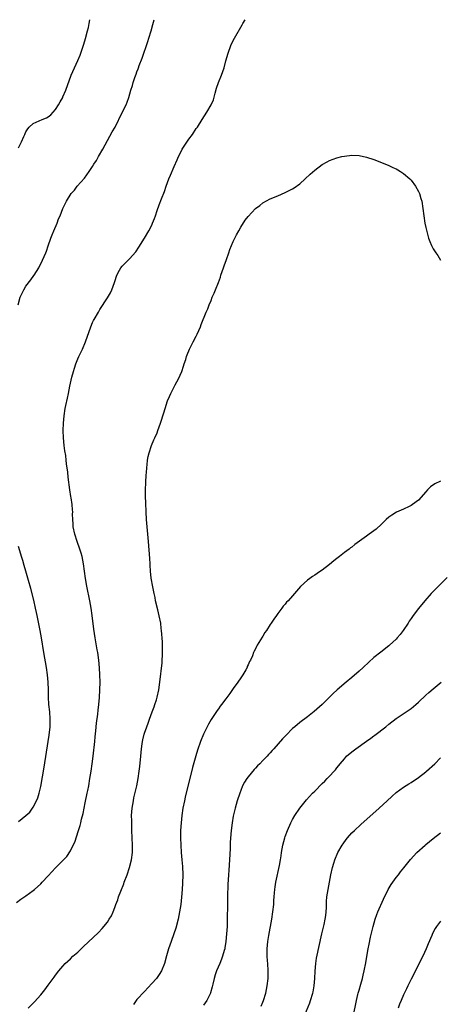
# Model space of a CAD drawing. Units: inches. Extents: x 2619000 to 2622000, y 1479000 to 1482000.
# Drawn here: x 2619803 to 2619917, y 1481734 to 1482000 of the extents above; entities that cross this region are included whole.
import ezdxf

# ---------------------------------------------------------------- set-up
doc = ezdxf.new("R2010")
doc.units = ezdxf.units.IN
doc.header["$MEASUREMENT"] = 0
doc.layers.add('LD26191479_10ft', color=91, linetype='Continuous')

msp = doc.modelspace()

# ---------------------------------------------------------------- linework, layer by layer
at = {"layer": 'LD26191479_10ft'}
for points, elevation in [([(2619802.49, 1481761.51), (2619803.62, 1481762.38), (2619805, 1481763.29), (2619807, 1481764.74), (2619807.31, 1481765), (2619809, 1481766.58), (2619809.43, 1481767), (2619811, 1481768.72), (2619813, 1481770.86), (2619816.04, 1481773.96), (2619817, 1481775.45), (2619817.79, 1481777), (2619818.19, 1481777.81), (2619819.24, 1481781), (2619819.67, 1481782.33), (2619819.83, 1481783), (2619820.04, 1481784.04), (2619820.43, 1481785.57), (2619820.69, 1481787), (2619821, 1481788.44), (2619821.58, 1481791), (2619821.72, 1481791.72), (2619821.95, 1481793), (2619822.26, 1481795), (2619822.59, 1481797), (2619822.89, 1481799), (2619823.13, 1481801), (2619823.58, 1481805), (2619823.7, 1481806.3), (2619823.91, 1481807.91), (2619824.04, 1481809.96), (2619824.41, 1481812.41), (2619824.5, 1481813.5), (2619824.69, 1481815), (2619824.87, 1481816.87), (2619825, 1481819), (2619825.05, 1481821), (2619824.99, 1481823), (2619824.88, 1481824.88), (2619824.68, 1481827), (2619824.39, 1481829), (2619824.24, 1481829.76), (2619823.68, 1481833), (2619823.33, 1481835.33), (2619822.93, 1481839), (2619822.65, 1481841), (2619822.29, 1481843), (2619821.45, 1481847), (2619821.08, 1481849), (2619820.8, 1481851), (2619820.55, 1481853), (2619820.16, 1481855), (2619819.9, 1481855.9), (2619819.54, 1481857), (2619818.82, 1481859), (2619818.2, 1481861), (2619817.8, 1481863), (2619817.76, 1481863.76), (2619817.66, 1481865), (2619817.62, 1481866.38), (2619817.64, 1481867), (2619817.62, 1481867.62), (2619817.49, 1481869), (2619817.19, 1481870.81), (2619817.15, 1481871.15), (2619816.82, 1481873), (2619816.41, 1481876.41), (2619816.28, 1481877.72), (2619815.99, 1481879.99), (2619815.9, 1481881), (2619815.76, 1481882.24), (2619815.55, 1481883.55), (2619815.36, 1481885), (2619815.16, 1481887), (2619815.08, 1481889), (2619815.12, 1481891), (2619815.29, 1481893), (2619815.62, 1481895), (2619815.81, 1481895.81), (2619816.22, 1481897.78), (2619816.49, 1481899), (2619816.89, 1481901), (2619817.44, 1481903.44), (2619817.84, 1481905), (2619818.12, 1481905.88), (2619818.44, 1481907), (2619819, 1481908.37), (2619819.28, 1481909), (2619819.87, 1481910.13), (2619820.26, 1481911), (2619821.08, 1481913), (2619822.5, 1481917), (2619823, 1481918.18), (2619823.27, 1481918.73), (2619823.41, 1481919), (2619824.57, 1481921), (2619825, 1481921.7), (2619827, 1481924.82), (2619827.81, 1481926.19), (2619828.19, 1481927), (2619828.91, 1481929), (2619829, 1481929.3), (2619829.59, 1481931), (2619830.29, 1481932.29), (2619830.65, 1481933), (2619831, 1481933.41), (2619831.82, 1481934.18), (2619832.59, 1481935), (2619833, 1481935.4), (2619834.67, 1481937.33), (2619835.49, 1481938.51), (2619837.07, 1481941), (2619838.24, 1481943), (2619839, 1481944.5), (2619839.23, 1481945), (2619839.74, 1481946.26), (2619840, 1481947), (2619840.46, 1481948.46), (2619841, 1481949.99), (2619841.58, 1481951.58), (2619842.4, 1481953.6), (2619842.85, 1481955), (2619843.59, 1481957), (2619844.02, 1481957.98), (2619845, 1481960.34), (2619845.84, 1481962.16), (2619846.2, 1481963), (2619847, 1481964.59), (2619847.23, 1481965), (2619847.94, 1481966.06), (2619849, 1481967.71), (2619849.95, 1481969), (2619851, 1481970.57), (2619851.32, 1481971), (2619852.62, 1481973), (2619853.88, 1481975), (2619855.05, 1481977), (2619855.63, 1481978.37), (2619856.11, 1481980.11), (2619856.51, 1481981.49), (2619857, 1481983), (2619857.8, 1481985), (2619858.5, 1481987), (2619859, 1481988.9), (2619859.6, 1481991), (2619860.36, 1481993), (2619860.56, 1481993.44), (2619861.37, 1481995), (2619863.36, 1481998.64), (2619863.61, 1481999), (2619864.21, 1482000)], 9600), ([(2619802.89, 1481923), (2619803.49, 1481925), (2619804.4, 1481927), (2619805, 1481927.99), (2619806.3, 1481929.7), (2619807.15, 1481930.85), (2619807.25, 1481931), (2619808.47, 1481933), (2619809.48, 1481935), (2619810.35, 1481937), (2619810.54, 1481937.46), (2619811.05, 1481938.95), (2619811.74, 1481941), (2619812.1, 1481941.9), (2619812.54, 1481943), (2619813.42, 1481945), (2619813.84, 1481946.16), (2619814.22, 1481947), (2619815, 1481948.97), (2619815.95, 1481951), (2619817.26, 1481953), (2619818.08, 1481953.92), (2619818.87, 1481955), (2619820.78, 1481957.22), (2619822.12, 1481959), (2619823, 1481960.35), (2619823.38, 1481961), (2619824.02, 1481961.98), (2619824.57, 1481963), (2619825.79, 1481965), (2619828.33, 1481969.67), (2619829.11, 1481971), (2619831, 1481974.89), (2619832.07, 1481977), (2619832.3, 1481977.7), (2619832.83, 1481979), (2619833.36, 1481981), (2619833.74, 1481982.26), (2619833.93, 1481983), (2619834.41, 1481984.41), (2619834.75, 1481985.25), (2619835, 1481985.94), (2619835.31, 1481986.69), (2619835.41, 1481987), (2619835.63, 1481987.63), (2619836.36, 1481989.64), (2619837.91, 1481994.09), (2619838.21, 1481995), (2619838.83, 1481997), (2619839.32, 1481998.68), (2619839.63, 1482000)], 9590), ([(2619803, 1481965.38), (2619803.57, 1481966.43), (2619803.83, 1481967), (2619804.4, 1481968.4), (2619804.68, 1481969), (2619804.79, 1481969.21), (2619805, 1481969.7), (2619805.52, 1481970.48), (2619805.89, 1481971), (2619807, 1481972), (2619809.36, 1481973), (2619810.53, 1481973.47), (2619811, 1481973.75), (2619811.7, 1481974.3), (2619812.4, 1481975), (2619813, 1481975.7), (2619813.82, 1481977), (2619814.23, 1481977.77), (2619814.93, 1481979), (2619815, 1481979.16), (2619815.77, 1481981), (2619817.26, 1481985), (2619818.11, 1481987), (2619819, 1481988.97), (2619819.61, 1481990.39), (2619820.65, 1481993.35), (2619821.12, 1481994.88), (2619821.67, 1481997), (2619821.87, 1481997.87), (2619822.1, 1481999), (2619822.27, 1482000)], 9580), ([(2619805.63, 1481733), (2619807, 1481734.33), (2619807.36, 1481734.64), (2619809, 1481736.54), (2619810.12, 1481737.88), (2619811, 1481739.2), (2619812.38, 1481741), (2619812.66, 1481741.34), (2619813, 1481741.84), (2619813.92, 1481743), (2619815, 1481744.32), (2619815.6, 1481745), (2619817, 1481746.3), (2619817.7, 1481747), (2619819, 1481748.08), (2619819.93, 1481749), (2619820.5, 1481749.5), (2619824.57, 1481753.43), (2619825.56, 1481754.44), (2619827, 1481756.2), (2619827.52, 1481757), (2619828.07, 1481757.93), (2619828.55, 1481759), (2619829, 1481760.11), (2619829.32, 1481761), (2619829.8, 1481762.2), (2619830.02, 1481763), (2619830.61, 1481764.61), (2619831.41, 1481766.59), (2619831.56, 1481767), (2619832.32, 1481769), (2619833, 1481771), (2619833.5, 1481773), (2619833.76, 1481775), (2619833.8, 1481777), (2619833.63, 1481781), (2619833.56, 1481783.56), (2619833.55, 1481785), (2619833.69, 1481787), (2619834.02, 1481789), (2619834.18, 1481789.82), (2619834.93, 1481793), (2619835.33, 1481795), (2619835.63, 1481797), (2619835.76, 1481798.24), (2619836.01, 1481801), (2619836.2, 1481803), (2619836.39, 1481804.39), (2619836.49, 1481805), (2619836.59, 1481805.41), (2619836.93, 1481807), (2619837, 1481807.22), (2619837.62, 1481809), (2619838.03, 1481809.97), (2619838.38, 1481811), (2619839.13, 1481813), (2619839.61, 1481814.39), (2619839.84, 1481815), (2619840.24, 1481816.24), (2619840.46, 1481817), (2619840.89, 1481819), (2619841.17, 1481821), (2619841.76, 1481826.24), (2619841.92, 1481829), (2619841.89, 1481830.11), (2619841.92, 1481831), (2619841.9, 1481831.9), (2619841.65, 1481835), (2619841.56, 1481835.56), (2619841.41, 1481837), (2619841.02, 1481838.98), (2619840.6, 1481840.6), (2619840.03, 1481843), (2619839.87, 1481843.87), (2619839.6, 1481845), (2619839.24, 1481846.76), (2619838.84, 1481849.16), (2619838.67, 1481851), (2619838.6, 1481852.6), (2619838.56, 1481853), (2619838.47, 1481854.47), (2619838.12, 1481859), (2619837.95, 1481861), (2619837.56, 1481865), (2619837.45, 1481867), (2619837.37, 1481869.37), (2619837.31, 1481871.31), (2619837.3, 1481873), (2619837.38, 1481875), (2619837.51, 1481877), (2619837.57, 1481877.57), (2619837.65, 1481879), (2619837.76, 1481879.76), (2619837.86, 1481881), (2619838.01, 1481881.99), (2619838.28, 1481883), (2619838.95, 1481885), (2619839.54, 1481886.46), (2619839.81, 1481887), (2619840.41, 1481888.41), (2619840.65, 1481889), (2619841.37, 1481891), (2619842.24, 1481893.76), (2619842.6, 1481895), (2619843.28, 1481897), (2619843.78, 1481898.22), (2619844.12, 1481899), (2619845.14, 1481901), (2619845.33, 1481901.33), (2619846.22, 1481903), (2619847.15, 1481905), (2619847.57, 1481906.43), (2619847.78, 1481907), (2619848.17, 1481908.17), (2619848.4, 1481909), (2619848.54, 1481909.46), (2619849.2, 1481911), (2619850.19, 1481913), (2619851, 1481914.5), (2619851.24, 1481915), (2619852.11, 1481917), (2619852.37, 1481917.63), (2619853.67, 1481921), (2619854.11, 1481921.89), (2619854.51, 1481923), (2619855, 1481924.16), (2619855.33, 1481925), (2619855.87, 1481926.13), (2619856.16, 1481927), (2619856.97, 1481929.03), (2619857.53, 1481930.47), (2619857.67, 1481931), (2619858.38, 1481933), (2619858.52, 1481933.48), (2619859.2, 1481935.2), (2619859.8, 1481937), (2619860.08, 1481937.92), (2619861, 1481940.08), (2619861.41, 1481941), (2619861.89, 1481941.89), (2619862.46, 1481943), (2619863, 1481943.96), (2619864.2, 1481945.8), (2619865, 1481946.8), (2619867.03, 1481949), (2619868.16, 1481949.84), (2619869, 1481950.49), (2619871, 1481951.56), (2619873, 1481952.42), (2619875, 1481953.31), (2619876.11, 1481953.89), (2619877, 1481954.33), (2619877.42, 1481954.58), (2619879, 1481955.69), (2619880.45, 1481957), (2619881.76, 1481958.24), (2619883, 1481959.39), (2619885, 1481960.87), (2619886.38, 1481961.62), (2619887, 1481961.92), (2619889, 1481962.65), (2619890.33, 1481963), (2619891, 1481963.16), (2619893, 1481963.41), (2619895, 1481963.32), (2619897, 1481962.9), (2619899, 1481962.24), (2619901, 1481961.46), (2619903, 1481960.62), (2619904.1, 1481960.1), (2619905, 1481959.67), (2619905.43, 1481959.43), (2619906.13, 1481959), (2619907, 1481958.44), (2619908.64, 1481957), (2619909, 1481956.61), (2619910.19, 1481955), (2619911, 1481953.56), (2619911.27, 1481953), (2619911.65, 1481951.65), (2619911.89, 1481951), (2619912.21, 1481949), (2619912.42, 1481947), (2619912.75, 1481945), (2619913, 1481943.88), (2619913.75, 1481941), (2619914.11, 1481940.11), (2619914.51, 1481939), (2619915, 1481938.1), (2619915.7, 1481937), (2619916.28, 1481936.28), (2619917, 1481935.05)], 9610), ([(2619917, 1481875.32), (2619915.43, 1481874.57), (2619914.23, 1481873.77), (2619913.49, 1481873), (2619913, 1481872.46), (2619911, 1481870.22), (2619909.41, 1481869), (2619909, 1481868.72), (2619908.46, 1481868.46), (2619907, 1481867.76), (2619905.08, 1481866.92), (2619903.84, 1481866.16), (2619903, 1481865.6), (2619902.3, 1481865), (2619901, 1481863.7), (2619899.6, 1481862.4), (2619899, 1481861.88), (2619897.71, 1481861), (2619897, 1481860.47), (2619893.8, 1481858.2), (2619893, 1481857.54), (2619892.69, 1481857.31), (2619892.31, 1481857), (2619891, 1481856.04), (2619889.69, 1481855), (2619889.3, 1481854.7), (2619889, 1481854.44), (2619888.17, 1481853.83), (2619887, 1481852.81), (2619885, 1481851.28), (2619884.59, 1481851), (2619883.62, 1481850.38), (2619883, 1481849.94), (2619882.4, 1481849.6), (2619881.63, 1481849), (2619881, 1481848.54), (2619879.15, 1481846.85), (2619877, 1481844.32), (2619875.8, 1481843), (2619875.4, 1481842.6), (2619875, 1481842.13), (2619874.45, 1481841.54), (2619874.1, 1481841), (2619873, 1481839.59), (2619872.64, 1481839), (2619871.91, 1481838.09), (2619871.27, 1481837), (2619871, 1481836.63), (2619869.93, 1481835), (2619869.54, 1481834.46), (2619869, 1481833.42), (2619868.82, 1481833.18), (2619867.47, 1481831), (2619867.31, 1481830.69), (2619867, 1481830.06), (2619866.6, 1481829.4), (2619866.44, 1481829), (2619866.17, 1481828.17), (2619865.63, 1481827), (2619865.38, 1481826.62), (2619865, 1481825.73), (2619864.77, 1481825.23), (2619864.72, 1481825), (2619864.37, 1481824.37), (2619863.56, 1481823), (2619863, 1481822.23), (2619862.21, 1481821), (2619861, 1481819.32), (2619860.05, 1481817.95), (2619859, 1481816.56), (2619857.84, 1481815), (2619857.5, 1481814.5), (2619857, 1481813.85), (2619856.65, 1481813.35), (2619855.07, 1481810.93), (2619854.33, 1481809.67), (2619853.98, 1481809), (2619852.99, 1481807), (2619852.16, 1481805), (2619851.34, 1481802.66), (2619850.88, 1481801.12), (2619850.02, 1481797.98), (2619848.02, 1481789.98), (2619847.8, 1481789), (2619847.4, 1481787), (2619847.09, 1481785), (2619846.9, 1481783), (2619846.79, 1481781), (2619846.76, 1481779), (2619846.8, 1481777), (2619846.94, 1481775), (2619847.13, 1481773), (2619847.27, 1481771.27), (2619847.34, 1481769), (2619847.29, 1481766.71), (2619847.2, 1481765), (2619847.05, 1481762.95), (2619846.82, 1481761), (2619846.49, 1481759), (2619846.09, 1481757), (2619845.46, 1481754.54), (2619844.96, 1481753.04), (2619844.21, 1481751), (2619843.53, 1481749), (2619843, 1481747.06), (2619842.4, 1481745), (2619841.59, 1481743), (2619841, 1481742.01), (2619840.24, 1481741), (2619839, 1481739.58), (2619837, 1481737.49), (2619835, 1481735.29), (2619834.01, 1481733.99)], 9620), ([(2619803, 1481783.41), (2619805, 1481784.98), (2619806.05, 1481785.95), (2619806.81, 1481787), (2619807, 1481787.29), (2619807.89, 1481789), (2619808.24, 1481789.76), (2619808.59, 1481791), (2619809, 1481792.85), (2619809.97, 1481798.03), (2619811.05, 1481805), (2619811.3, 1481806.7), (2619811.54, 1481809), (2619811.59, 1481811), (2619811.43, 1481813), (2619811.22, 1481815), (2619811.11, 1481817), (2619811.08, 1481819), (2619811.01, 1481821), (2619810.84, 1481823), (2619810.57, 1481825), (2619809.88, 1481829), (2619809.23, 1481833), (2619808.88, 1481835), (2619808.02, 1481839), (2619807.84, 1481839.84), (2619807.63, 1481841), (2619807.17, 1481843.17), (2619806.31, 1481846.31), (2619806.11, 1481847), (2619805.9, 1481847.9), (2619805, 1481851), (2619804.53, 1481852.53), (2619804.13, 1481853.87), (2619803.81, 1481855), (2619803.65, 1481855.65), (2619803, 1481857.71)], 9590), ([(2619918.72, 1481849.28), (2619915.72, 1481846.28), (2619914.48, 1481845), (2619912.7, 1481843), (2619911, 1481840.94), (2619909.56, 1481839), (2619909, 1481838.19), (2619908.53, 1481837.47), (2619908.25, 1481837), (2619906.9, 1481835), (2619906.05, 1481833.95), (2619905.3, 1481833), (2619905, 1481832.69), (2619903.23, 1481831), (2619903, 1481830.8), (2619900.83, 1481829.17), (2619899, 1481827.73), (2619897.59, 1481826.41), (2619896.12, 1481825), (2619895, 1481823.97), (2619893, 1481822.27), (2619891.44, 1481821), (2619889.05, 1481818.95), (2619888, 1481818), (2619884.99, 1481815), (2619882.86, 1481813.14), (2619881, 1481811.69), (2619879, 1481810.16), (2619877.58, 1481809), (2619877, 1481808.47), (2619875.26, 1481806.74), (2619874.31, 1481805.69), (2619871.93, 1481803), (2619871.47, 1481802.53), (2619871, 1481801.98), (2619870.52, 1481801.48), (2619870.11, 1481801), (2619869, 1481799.89), (2619868.17, 1481799), (2619867.57, 1481798.43), (2619867, 1481797.78), (2619866.61, 1481797.39), (2619865, 1481795.41), (2619864.7, 1481795), (2619864.03, 1481793.97), (2619863.53, 1481793), (2619863, 1481791.72), (2619862.73, 1481791), (2619862.08, 1481789), (2619861.49, 1481787), (2619861, 1481784.86), (2619860.7, 1481783), (2619860.46, 1481781), (2619860.19, 1481777.81), (2619860.13, 1481776.13), (2619859.96, 1481773), (2619859.76, 1481770.24), (2619859.7, 1481769), (2619859.66, 1481767.66), (2619859.57, 1481766.43), (2619859.45, 1481763), (2619859.41, 1481761), (2619859.36, 1481757), (2619859.31, 1481755), (2619859.2, 1481753), (2619859.01, 1481751), (2619858.74, 1481749.26), (2619858.68, 1481749), (2619858.57, 1481748.57), (2619858.12, 1481747), (2619857.78, 1481746.22), (2619857.33, 1481745), (2619856.46, 1481743), (2619856.07, 1481741.93), (2619855.81, 1481741), (2619855.46, 1481739.46), (2619855.3, 1481738.7), (2619854.87, 1481737.13), (2619854.82, 1481737), (2619853.82, 1481735), (2619853, 1481733.78)], 9630), ([(2619868.49, 1481733.51), (2619869, 1481734.61), (2619869.16, 1481735), (2619869.78, 1481737), (2619870.19, 1481739), (2619870.42, 1481741), (2619870.46, 1481743), (2619870.34, 1481745), (2619870.27, 1481745.73), (2619870.19, 1481747), (2619870.19, 1481748.19), (2619870.17, 1481749), (2619870.36, 1481751), (2619870.6, 1481752.6), (2619871.41, 1481757), (2619871.72, 1481759), (2619871.91, 1481761), (2619871.96, 1481762.04), (2619872.03, 1481763), (2619872.15, 1481764.15), (2619872.2, 1481765), (2619872.27, 1481765.73), (2619872.49, 1481767), (2619873.46, 1481771.46), (2619873.73, 1481773), (2619873.89, 1481774.11), (2619874.03, 1481775), (2619874.39, 1481777), (2619874.89, 1481779), (2619875, 1481779.33), (2619875.62, 1481781), (2619876.5, 1481783), (2619877, 1481783.97), (2619877.62, 1481785), (2619879.01, 1481786.99), (2619880.79, 1481789.21), (2619882.42, 1481791), (2619883, 1481791.61), (2619885, 1481793.62), (2619885.71, 1481794.29), (2619886.39, 1481795), (2619887, 1481795.6), (2619888.25, 1481797), (2619888.62, 1481797.38), (2619889, 1481797.9), (2619889.5, 1481798.5), (2619889.83, 1481799), (2619891, 1481800.35), (2619891.6, 1481801), (2619893, 1481802.17), (2619894.07, 1481803), (2619897, 1481805.12), (2619898.11, 1481805.89), (2619899, 1481806.57), (2619899.26, 1481806.74), (2619902.21, 1481809), (2619903, 1481809.65), (2619905, 1481811.2), (2619908.47, 1481813.53), (2619909, 1481813.93), (2619910.27, 1481815), (2619911, 1481815.65), (2619913, 1481817.51), (2619913.79, 1481818.21), (2619915, 1481819.26), (2619917.1, 1481821)], 9640), ([(2619879.41, 1481729), (2619881.64, 1481734.36), (2619881.89, 1481735), (2619882.52, 1481737), (2619882.6, 1481737.4), (2619882.88, 1481739), (2619883.01, 1481741), (2619883.07, 1481742.93), (2619883.25, 1481745), (2619883.5, 1481746.5), (2619884.95, 1481753.05), (2619885.52, 1481755.52), (2619885.8, 1481757), (2619885.95, 1481757.95), (2619886.05, 1481759), (2619886.13, 1481760.13), (2619886.14, 1481761), (2619886.18, 1481761.81), (2619886.28, 1481763), (2619886.6, 1481765), (2619887.01, 1481767.01), (2619887.38, 1481769), (2619887.8, 1481771), (2619888.12, 1481772.12), (2619888.39, 1481773), (2619889.25, 1481775), (2619890.4, 1481777), (2619890.64, 1481777.36), (2619891.48, 1481778.52), (2619891.86, 1481779), (2619893, 1481780.28), (2619893.71, 1481781), (2619895.41, 1481782.59), (2619900.39, 1481787), (2619902.59, 1481789), (2619903.84, 1481790.16), (2619905, 1481791.19), (2619907, 1481792.7), (2619908.4, 1481793.6), (2619909, 1481793.96), (2619911, 1481795.28), (2619913, 1481796.84), (2619913.2, 1481797), (2619915.39, 1481799), (2619917, 1481800.55)], 9650), ([(2619893.51, 1481731.51), (2619894.11, 1481734.11), (2619894.26, 1481735), (2619894.66, 1481736.66), (2619894.73, 1481737), (2619895, 1481737.86), (2619895.44, 1481739.44), (2619895.9, 1481741), (2619896.11, 1481741.89), (2619896.36, 1481743), (2619896.76, 1481745.24), (2619897.05, 1481746.95), (2619897.44, 1481749), (2619897.72, 1481750.28), (2619898.1, 1481752.1), (2619898.77, 1481755), (2619899.31, 1481757), (2619899.75, 1481758.25), (2619900.05, 1481759), (2619901.58, 1481762.42), (2619902.82, 1481765), (2619903.62, 1481766.38), (2619904.05, 1481767), (2619905, 1481768.29), (2619905.58, 1481769), (2619906.2, 1481769.8), (2619907.1, 1481770.9), (2619908.86, 1481773.14), (2619910.6, 1481775), (2619912.83, 1481777), (2619913, 1481777.13), (2619913.98, 1481778.02), (2619915, 1481778.77), (2619917, 1481780.36)], 9660), ([(2619917, 1481756.43), (2619915.91, 1481755), (2619915.53, 1481754.47), (2619914.84, 1481753.16), (2619914.62, 1481752.62), (2619913.62, 1481750.38), (2619913.07, 1481749), (2619912.15, 1481747), (2619909, 1481740.83), (2619908.16, 1481739), (2619907.81, 1481738.19), (2619907, 1481736.53), (2619906.31, 1481735), (2619905.93, 1481734.07), (2619905.51, 1481733)], 9670)]:
    msp.add_lwpolyline(points, dxfattribs=dict(at, elevation=elevation))

doc.saveas('drawing.dxf')
